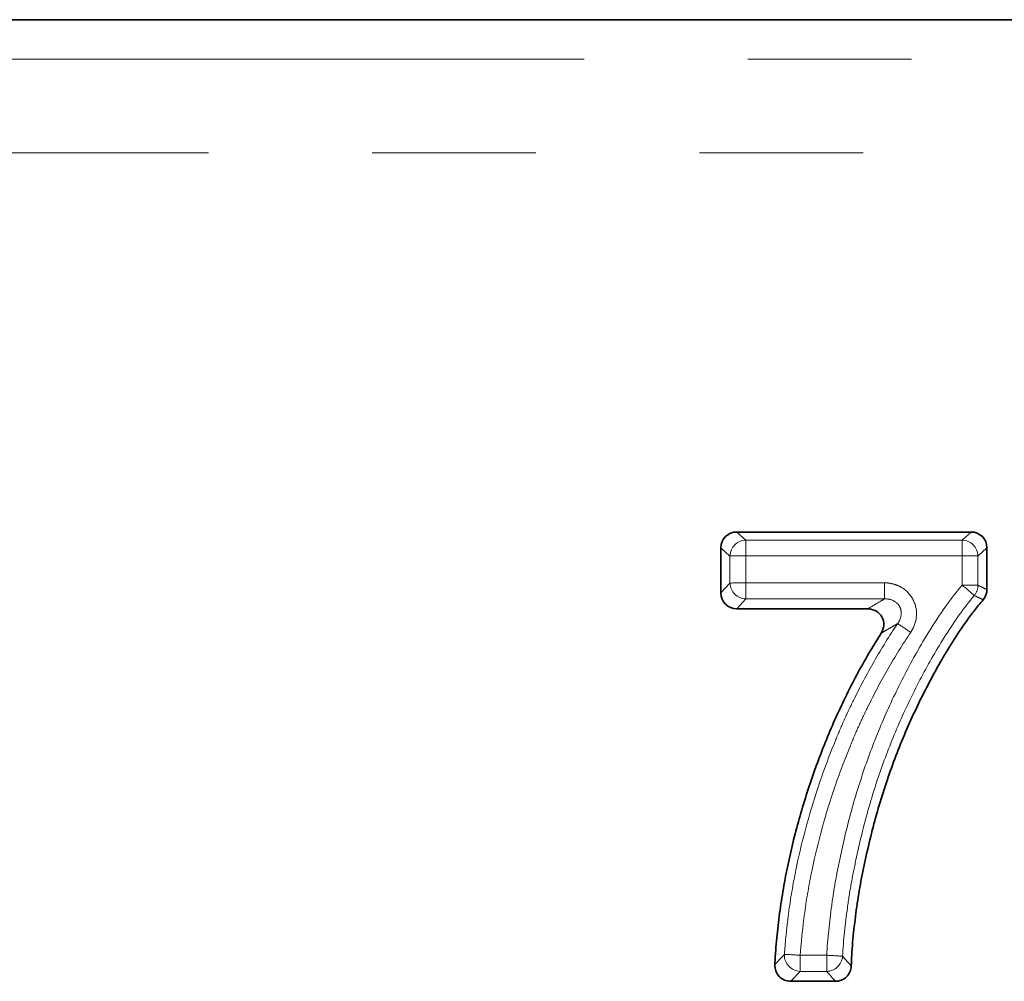
# Paper-space layout 'Лист4' of a CAD drawing. Units: millimetres. Extents: x 8 to 418, y -69 to 291.
# Drawn here: x 118 to 125, y 244 to 252 of the extents above; entities that cross this region are included whole.
import ezdxf

# ---------------------------------------------------------------- set-up
doc = ezdxf.new("R2010")
doc.units = ezdxf.units.MM
doc.linetypes.add('PHANTOM', pattern=[12.7, 6.35, -1.27, 1.27, -1.27, 1.27, -1.27])

psp = doc.layouts.new('Лист4')

# ---------------------------------------------------------------- linework, layer by layer
at = {"color": 7, "linetype": 'Continuous', "lineweight": 35}
for p, q in [((113.8231, 251.556), (144.87, 251.556)), ((123.418, 247.5822), (125.2356, 247.5822)), ((123.2949, 247.1092), (123.2949, 247.4592)), ((125.3587, 247.4592), (125.3587, 247.1363)), ((124.4335, 246.9861), (123.418, 246.9861)), ((124.183, 244.0972), (123.8358, 244.0972))]:
    psp.add_line(p, q, dxfattribs=at)
at = {"color": 8, "linetype": 'PHANTOM', "lineweight": 18}
for p, q in [((115.8844, 251.2501), (144.7181, 251.2501)), ((144.7181, 250.5246), (115.8844, 250.5246)), ((123.418, 247.5822), (123.4879, 247.5192)), ((125.1657, 247.5192), (125.2356, 247.5822)), ((123.3648, 247.3961), (123.2949, 247.4592)), ((123.4879, 247.5192), (125.1657, 247.5192)), ((123.4879, 247.3979), (123.4879, 247.5192)), ((125.1657, 247.3979), (125.1657, 247.5192)), ((125.3587, 247.4592), (125.2888, 247.3961)), ((123.3648, 247.1861), (123.3648, 247.3961)), ((123.4879, 247.3979), (123.4879, 247.1879)), ((125.1657, 247.3979), (123.4879, 247.3979)), ((125.1657, 247.1706), (125.1657, 247.3979)), ((125.2888, 247.3961), (125.2888, 247.1688)), ((123.2949, 247.1092), (123.3648, 247.1861)), ((123.4879, 247.1879), (124.5631, 247.1879)), ((123.4879, 247.063), (123.4879, 247.1879)), ((124.5631, 247.063), (124.5631, 247.1879)), ((123.4879, 247.063), (123.418, 246.9861)), ((124.5631, 247.063), (123.4879, 247.063)), ((123.9099, 244.2989), (124.1157, 244.2989)), ((123.9099, 244.1741), (123.9099, 244.2989)), ((124.1157, 244.1741), (124.1157, 244.2989)), ((124.1157, 244.1741), (123.9099, 244.1741))]:
    psp.add_line(p, q, dxfattribs=at)
for centre, radius, start, end in [((123.4921, 247.392), 0.1273, 91.8791, 178.11217), ((125.1615, 247.392), 0.1273, 1.88783, 88.1209), ((123.4639, 244.8378), 2.5603, 89.46128, 92.21671), ((125.1897, 244.8378), 2.5603, 87.78329, 90.53872), ((123.4639, 244.6277), 2.5603, 89.46128, 92.21671), ((123.4926, 247.1908), 0.1279, 182.11711, 267.89162), ((125.1897, 244.6104), 2.5603, 87.78329, 90.53872), ((122.9678, 244.513), 3.4487, 48.3433, 50.40785), ((125.1616, 247.1703), 0.1271, 320.66859, 359.33392), ((123.0687, 244.3292), 3.0016, 55.53894, 57.86969), ((123.915, 244.3019), 0.128, 178.38869, 267.71358), ((123.7117, 241.7492), 2.5575, 85.5542, 88.30987), ((124.014, 241.7314), 2.5696, 84.98555, 87.73294), ((124.1112, 244.3018), 0.1278, 271.99064, 355.19684)]:
    psp.add_arc(centre, radius, start, end, dxfattribs=at)
at = {"color": 7, "linetype": 'Continuous', "lineweight": 35}
for centre, major_axis, start_param, end_param in [((123.4218, 247.4553), (0.0913, -0.0909), 2.368749, 3.909387), ((125.2318, 247.4553), (0.0913, 0.0909), 5.515391, 7.056029), ((123.4218, 247.113), (0.0913, 0.0909), 2.373798, 3.914436)]:
    psp.add_ellipse(centre, major_axis=major_axis, ratio=0.970287, start_param=start_param, end_param=end_param, dxfattribs=at)
at = {"color": 8, "linetype": 'PHANTOM', "lineweight": 18}
for points, knots in [([(124.1157, 244.2989), (124.122, 244.4288), (124.1364, 244.5573), (124.1627, 244.7493), (124.1725, 244.8131), (124.1952, 244.9402), (124.208, 245.0035), (124.2486, 245.1931), (124.2785, 245.3192), (124.3484, 245.5687), (124.3877, 245.6917), (124.4745, 245.9344), (124.5221, 246.0541), (124.6264, 246.2898), (124.6831, 246.4059), (124.804, 246.6349), (124.8688, 246.7473), (125.0076, 246.9653), (125.0821, 247.0709), (125.1657, 247.1706)], [0, 0, 0, 0, 0.125, 0.125, 0.1875, 0.1875, 0.25, 0.25, 0.375, 0.375, 0.5, 0.5, 0.625, 0.625, 0.75, 0.75, 0.875, 0.875, 1, 1, 1, 1]), ([(124.7672, 246.804), (124.7924, 246.8415), (124.8081, 246.8851), (124.8147, 246.9746), (124.8055, 247.0199), (124.7632, 247.0993), (124.7303, 247.1324), (124.6723, 247.1655), (124.6511, 247.1739), (124.6078, 247.1851), (124.5857, 247.1879), (124.5631, 247.1879)], [0, 0, 0, 0, 0.25, 0.25, 0.5, 0.5, 0.75, 0.75, 0.875, 0.875, 1, 1, 1, 1]), ([(125.2888, 247.1688), (125.2975, 247.1647), (125.3063, 247.1606), (125.3151, 247.1566), (125.3297, 247.1498), (125.3442, 247.143), (125.3587, 247.1363)], [0, 0, 0, 0, 0.000608662, 0.000608662, 0.000608662, 0.001614556, 0.001614556, 0.001614556, 0.001614556]), ([(125.26, 247.0897), (125.1786, 246.9927), (125.1064, 246.8896), (124.9715, 246.6772), (124.9086, 246.5678), (124.791, 246.3447), (124.736, 246.2317), (124.6346, 246.0021), (124.5884, 245.8856), (124.5039, 245.6493), (124.4658, 245.5295), (124.3978, 245.2866), (124.3687, 245.1637), (124.329, 244.9787), (124.3165, 244.9169), (124.2942, 244.7927), (124.2846, 244.7303), (124.2588, 244.5427), (124.2448, 244.4174), (124.2386, 244.2911)], [0, 0, 0, 0, 0.125, 0.125, 0.25, 0.25, 0.375, 0.375, 0.5, 0.5, 0.625, 0.625, 0.75, 0.75, 0.8125, 0.8125, 0.875, 0.875, 1, 1, 1, 1]), ([(124.4335, 246.9861), (124.4362, 246.9877), (124.4388, 246.9893), (124.4415, 246.9909), (124.4729, 247.0099), (124.5048, 247.0288), (124.537, 247.0477), (124.5457, 247.0528), (124.5544, 247.0579), (124.5631, 247.063)], [0, 0, 0, 0, 0.000105375, 0.000105375, 0.000105375, 0.001356336, 0.001356336, 0.001356336, 0.001692577, 0.001692577, 0.001692577, 0.001692577]), ([(124.5631, 247.063), (124.5861, 247.0642), (124.6095, 247.0603), (124.6513, 247.0407), (124.67, 247.024), (124.6923, 246.9821), (124.6957, 246.9577), (124.6888, 246.9113), (124.6789, 246.8897), (124.6651, 246.8711)], [0, 0, 0, 0, 0.25, 0.25, 0.5, 0.5, 0.75, 0.75, 1, 1, 1, 1]), ([(125.3293, 247.0565), (125.3149, 247.0634), (125.3005, 247.0703), (125.2861, 247.0772), (125.2774, 247.0813), (125.2687, 247.0855), (125.26, 247.0897)], [0, 0, 0, 0, 0.001005767, 0.001005767, 0.001005767, 0.001614336, 0.001614336, 0.001614336, 0.001614336]), ([(123.7871, 244.3055), (123.791, 244.3627), (123.7963, 244.4197), (123.8081, 244.5334), (123.8147, 244.5901), (123.8378, 244.7597), (123.8578, 244.8719), (123.9272, 245.2068), (123.9885, 245.4285), (124.0994, 245.7525), (124.1398, 245.859), (124.2045, 246.0171), (124.2266, 246.0695), (124.2732, 246.1734), (124.2977, 246.2248), (124.3732, 246.3783), (124.4257, 246.4797), (124.5406, 246.6783), (124.6009, 246.7759), (124.6651, 246.8711)], [0, 0, 0, 0, 0.0625, 0.0625, 0.125, 0.125, 0.25, 0.25, 0.5, 0.5, 0.625, 0.625, 0.6875, 0.6875, 0.75, 0.75, 0.875, 0.875, 1, 1, 1, 1]), ([(124.6651, 246.8711), (124.6565, 246.8661), (124.6479, 246.8612), (124.6394, 246.8562), (124.6221, 246.8463), (124.605, 246.8364), (124.588, 246.8266), (124.5737, 246.8183), (124.5595, 246.81), (124.5453, 246.8017), (124.5427, 246.8002), (124.5401, 246.7986), (124.5375, 246.7971)], [0, 0, 0, 0, 0.00033561, 0.00033561, 0.00033561, 0.001011986, 0.001011986, 0.001011986, 0.001583279, 0.001583279, 0.001583279, 0.001688378, 0.001688378, 0.001688378, 0.001688378]), ([(124.7672, 246.804), (124.7045, 246.7111), (124.6456, 246.6158), (124.5334, 246.4219), (124.4822, 246.3229), (124.4085, 246.173), (124.3846, 246.1228), (124.3392, 246.0213), (124.3175, 245.9701), (124.2544, 245.8157), (124.2149, 245.7117), (124.1067, 245.3954), (124.0468, 245.179), (123.979, 244.852), (123.9595, 244.7424), (123.9369, 244.5768), (123.9305, 244.5214), (123.9189, 244.4104), (123.9137, 244.3548), (123.9099, 244.2989)], [0, 0, 0, 0, 0.125, 0.125, 0.25, 0.25, 0.3125, 0.3125, 0.375, 0.375, 0.5, 0.5, 0.75, 0.75, 0.875, 0.875, 0.9375, 0.9375, 1, 1, 1, 1]), ([(123.7129, 244.2263), (123.7269, 244.2413), (123.7411, 244.2565), (123.7553, 244.2717), (123.7648, 244.2818), (123.7743, 244.2919), (123.7838, 244.302), (123.7849, 244.3032), (123.786, 244.3044), (123.7871, 244.3055)], [0, 0, 0, 0, 0.00094155, 0.00094155, 0.00094155, 0.001567784, 0.001567784, 0.001567784, 0.001640105, 0.001640105, 0.001640105, 0.001640105]), ([(124.2386, 244.2911), (124.248, 244.2808), (124.2573, 244.2704), (124.2667, 244.26), (124.2798, 244.2456), (124.2929, 244.2312), (124.306, 244.2167)], [0, 0, 0, 0, 0.000684118, 0.000684118, 0.000684118, 0.00163207, 0.00163207, 0.00163207, 0.00163207]), ([(123.9099, 244.1741), (123.9088, 244.1729), (123.9077, 244.1718), (123.9066, 244.1707), (123.8971, 244.1609), (123.8876, 244.1511), (123.8782, 244.1413), (123.864, 244.1266), (123.8499, 244.1119), (123.8358, 244.0972)], [0, 0, 0, 0, 0.000072232, 0.000072232, 0.000072232, 0.000697704, 0.000697704, 0.000697704, 0.001638349, 0.001638349, 0.001638349, 0.001638349]), ([(124.183, 244.0972), (124.1698, 244.1121), (124.1568, 244.127), (124.1437, 244.1418), (124.1343, 244.1526), (124.125, 244.1633), (124.1157, 244.1741)], [0, 0, 0, 0, 0.000948812, 0.000948812, 0.000948812, 0.001633634, 0.001633634, 0.001633634, 0.001633634])]:
    psp.add_open_spline(points, degree=3, knots=knots, dxfattribs=at)
at = {"color": 7, "linetype": 'Continuous', "lineweight": 35}
psp.add_open_spline([(125.3587, 247.1363), (125.3587, 247.107), (125.3483, 247.0787), (125.3293, 247.0565)], degree=3, dxfattribs=at)
for points, knots in [([(125.3293, 247.0565), (125.3173, 247.0423), (125.3053, 247.0281), (125.2723, 246.9876), (125.2516, 246.961), (125.1912, 246.8801), (125.1531, 246.8246), (125.0983, 246.7398), (125.0804, 246.7114), (125.0451, 246.6541), (125.0278, 246.6252), (124.9769, 246.538), (124.9446, 246.479), (124.8504, 246.3004), (124.7916, 246.1793), (124.6843, 245.9324), (124.6357, 245.8067), (124.548, 245.5522), (124.509, 245.4233), (124.458, 245.228), (124.4423, 245.1625), (124.4131, 245.0312), (124.399, 244.9654), (124.3732, 244.8333), (124.3619, 244.7669), (124.3425, 244.6337), (124.3339, 244.567), (124.3191, 244.4332), (124.3132, 244.3662), (124.3079, 244.2716), (124.3068, 244.2441), (124.306, 244.2167)], [0.0139641, 0.0139641, 0.0139641, 0.0139641, 0.03125, 0.03125, 0.0625, 0.0625, 0.125, 0.125, 0.15625, 0.15625, 0.1875, 0.1875, 0.25, 0.25, 0.375, 0.375, 0.5, 0.5, 0.625, 0.625, 0.6875, 0.6875, 0.75, 0.75, 0.8125, 0.8125, 0.875, 0.875, 0.9375, 0.9375, 0.9630034, 0.9630034, 0.9630034, 0.9630034]), ([(124.5375, 246.7971), (124.5494, 246.8159), (124.5565, 246.8375), (124.5588, 246.8814), (124.5539, 246.9038), (124.5326, 246.9427), (124.5164, 246.9588), (124.4779, 246.9805), (124.4558, 246.9861), (124.4335, 246.9861)], [0, 0, 0, 0, 0.25, 0.25, 0.5, 0.5, 0.75, 0.75, 1, 1, 1, 1]), ([(123.7129, 244.2263), (123.7139, 244.2475), (123.7151, 244.2686), (123.7206, 244.3539), (123.7265, 244.4179), (123.7399, 244.5458), (123.7474, 244.6096), (123.7655, 244.7369), (123.776, 244.8003), (123.8107, 244.9899), (123.8382, 245.1156), (123.9025, 245.3645), (123.9389, 245.4878), (124.0197, 245.7319), (124.0646, 245.8524), (124.1373, 246.031), (124.1623, 246.0902), (124.215, 246.2074), (124.2429, 246.2653), (124.3, 246.3805), (124.329, 246.4378), (124.39, 246.551), (124.422, 246.6067), (124.4818, 246.7074), (124.5092, 246.7525), (124.5375, 246.7971)], [0.0418775, 0.0418775, 0.0418775, 0.0418775, 0.0625, 0.0625, 0.125, 0.125, 0.1875, 0.1875, 0.25, 0.25, 0.375, 0.375, 0.5, 0.5, 0.625, 0.625, 0.6875, 0.6875, 0.75, 0.75, 0.8125, 0.8125, 0.875, 0.875, 0.9263375, 0.9263375, 0.9263375, 0.9263375]), ([(123.8358, 244.0972), (123.8022, 244.0972), (123.7693, 244.1111), (123.7236, 244.1591), (123.7112, 244.1928), (123.7129, 244.2263)], [0, 0, 0, 0, 0.5, 0.5, 1, 1, 1, 1]), ([(124.306, 244.2167), (124.3051, 244.1848), (124.2916, 244.1538), (124.2463, 244.1098), (124.2149, 244.0972), (124.183, 244.0972)], [0, 0, 0, 0, 0.5, 0.5, 1, 1, 1, 1])]:
    psp.add_open_spline(points, degree=3, knots=knots, dxfattribs=at)

doc.saveas('drawing.dxf')
